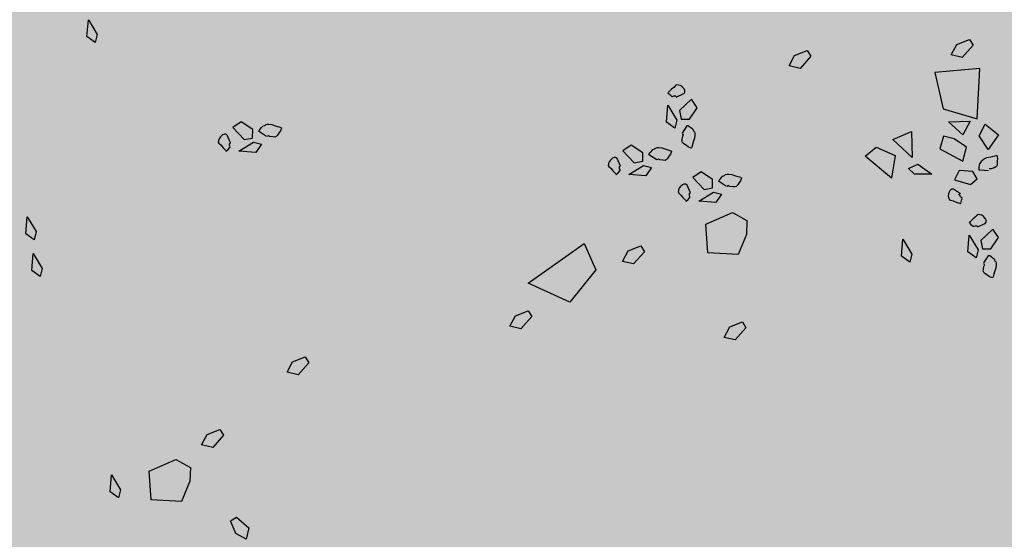
# Model space of a CAD drawing. Units: metres. Extents: x 0.004 to 0.285, y -0.008 to 0.217.
# Drawn here: x 0.077 to 0.082, y 0.148 to 0.151 of the extents above; entities that cross this region are included whole.
import ezdxf

# ---------------------------------------------------------------- set-up
doc = ezdxf.new("R2010")
doc.units = ezdxf.units.M
doc.layers.add('Filling', color=7, linetype='Continuous', lineweight=25)
doc.layers.add('Obecn%%233', color=7, linetype='Continuous', lineweight=25)

msp = doc.modelspace()

# ---------------------------------------------------------------- hatches: boundary and pattern name
at = {"layer": 'Filling', "linetype": 'ByBlock', "lineweight": 13}
h = msp.add_hatch(color=9, dxfattribs=at)
h.dxf.hatch_style = 2
h.paths.add_polyline_path([(0.0716259, 0.1844794), (0.057947, 0.1710989), (0.0567026, 0.1696497), (0.0557278, 0.1680071), (0.0550517, 0.1662207), (0.0546949, 0.1643442), (0.0546681, 0.1624343), (0.0549721, 0.1605486), (0.0555977, 0.1587439), (0.056526, 0.1570746), (0.0577292, 0.155591), (0.0674318, 0.1455516), (0.0691058, 0.1441118), (0.0710152, 0.1430031), (0.0730955, 0.142263), (0.0752762, 0.1419165), (0.0774834, 0.1419755), (0.0796424, 0.1424379), (0.0816802, 0.1432881), (0.0844047, 0.1452667), (0.0974326, 0.1578717), (0.0988022, 0.15945), (0.0998772, 0.1612419), (0.1006251, 0.1631931), (0.1010231, 0.1652446), (0.1010592, 0.1673339), (0.1007323, 0.1693978), (0.1000523, 0.1713738), (0.0990399, 0.1732018), (0.0977257, 0.1748264), (0.0886543, 0.1842316), (0.0870689, 0.1856104), (0.0852673, 0.1866915), (0.0833047, 0.1874419), (0.0812414, 0.1878384), (0.0791405, 0.187869), (0.0770666, 0.1875326), (0.075083, 0.1868397), (0.0732507, 0.1858114)])

# ---------------------------------------------------------------- linework, layer by layer
at = {"layer": 'Obecn%%233', "color": 7, "linetype": 'ByBlock', "lineweight": 25}
for p, q in [((0.0772237, 0.15126), (0.077232, 0.1513566)), ((0.077232, 0.1513566), (0.0772829, 0.1512723)), ((0.0772712, 0.1512262), (0.0772237, 0.15126)), ((0.0772829, 0.1512723), (0.0772712, 0.1512262)), ((0.0821578, 0.1511564), (0.0821893, 0.151216)), ((0.0821893, 0.151216), (0.0822619, 0.1512445)), ((0.0822823, 0.1512113), (0.0822209, 0.1511415)), ((0.0822619, 0.1512445), (0.0822823, 0.1512113)), ((0.0822823, 0.1512113), (0.0822823, 0.1512113)), ((0.0812319, 0.1510932), (0.0812633, 0.1511526)), ((0.0812633, 0.1511526), (0.081336, 0.1511813)), ((0.0813564, 0.1511481), (0.0812949, 0.151078)), ((0.081336, 0.1511813), (0.0813564, 0.1511481)), ((0.0813564, 0.1511481), (0.0813564, 0.1511481)), ((0.0822209, 0.1511415), (0.0821578, 0.1511564)), ((0.0812949, 0.151078), (0.0812319, 0.1510932)), ((0.0823219, 0.1510785), (0.0820639, 0.1510547)), ((0.0820639, 0.1510547), (0.0821112, 0.1508475)), ((0.0823066, 0.1507908), (0.0823219, 0.1510785)), ((0.0805859, 0.1509826), (0.0805751, 0.1509697)), ((0.0805919, 0.1509855), (0.0805859, 0.1509826)), ((0.0806006, 0.1509839), (0.0805919, 0.1509855)), ((0.0806122, 0.1509813), (0.0806006, 0.1509839)), ((0.0806225, 0.1509735), (0.0806122, 0.1509813)), ((0.0806333, 0.1509617), (0.0806225, 0.1509735)), ((0.0805417, 0.1509416), (0.0805406, 0.1509401)), ((0.0805406, 0.1509401), (0.0805506, 0.150929)), ((0.0805463, 0.1509443), (0.0805417, 0.1509416)), ((0.0805611, 0.1509592), (0.0805463, 0.1509443)), ((0.0805506, 0.150929), (0.0805626, 0.1509185)), ((0.0805751, 0.1509697), (0.0805611, 0.1509592)), ((0.0805626, 0.1509185), (0.0805661, 0.1509185)), ((0.0805661, 0.1509185), (0.0805748, 0.1509216)), ((0.0805748, 0.1509216), (0.0805854, 0.1509212)), ((0.0805854, 0.1509212), (0.0805879, 0.1509163)), ((0.0805884, 0.1509152), (0.0806314, 0.1509345)), ((0.0806314, 0.1509345), (0.0806351, 0.1509392)), ((0.0806367, 0.150953), (0.0806333, 0.1509617)), ((0.0806351, 0.1509392), (0.0806374, 0.1509425)), ((0.0806379, 0.1509497), (0.0806367, 0.150953)), ((0.0806374, 0.1509425), (0.0806379, 0.1509445)), ((0.0806379, 0.1509445), (0.0806379, 0.1509497)), ((0.0805324, 0.1507717), (0.0805407, 0.1508684)), ((0.0805407, 0.1508684), (0.0805915, 0.1507839)), ((0.0806754, 0.1509027), (0.0806071, 0.1508382)), ((0.0807082, 0.1508544), (0.0806754, 0.1509027)), ((0.0806071, 0.1508382), (0.080616, 0.1507892)), ((0.0806639, 0.150789), (0.0807082, 0.1508544)), ((0.0821112, 0.1508475), (0.0823066, 0.1507908)), ((0.0781047, 0.1507737), (0.0780563, 0.150741)), ((0.0781701, 0.1507294), (0.0781047, 0.1507737)), ((0.0782212, 0.1507414), (0.0782274, 0.1507481)), ((0.0782274, 0.1507481), (0.0782372, 0.150753)), ((0.0782372, 0.150753), (0.078243, 0.1507572)), ((0.078243, 0.1507572), (0.0782532, 0.1507594)), ((0.0782532, 0.1507594), (0.0782559, 0.1507599)), ((0.0782559, 0.1507599), (0.0782624, 0.1507601)), ((0.0782624, 0.1507601), (0.0782795, 0.1507583)), ((0.0782795, 0.1507583), (0.078301, 0.1507507)), ((0.078301, 0.1507507), (0.0783305, 0.1507421)), ((0.0805799, 0.1507383), (0.0805324, 0.1507717)), ((0.0805915, 0.1507839), (0.0805799, 0.1507383)), ((0.080616, 0.1507892), (0.0806639, 0.150789)), ((0.0806238, 0.1507094), (0.0806509, 0.1507505)), ((0.0806509, 0.1507505), (0.0806521, 0.1507521)), ((0.0806521, 0.1507521), (0.0806534, 0.1507536)), ((0.0806534, 0.1507536), (0.0806579, 0.1507516)), ((0.0806579, 0.1507516), (0.0806658, 0.1507456)), ((0.082142, 0.1507734), (0.0822659, 0.1507783)), ((0.0822245, 0.1506998), (0.082142, 0.1507734)), ((0.0822659, 0.1507783), (0.0822245, 0.1506998)), ((0.0823172, 0.1506933), (0.0823513, 0.1507599)), ((0.0823513, 0.1507599), (0.0824284, 0.1506996)), ((0.0779975, 0.1506987), (0.0779856, 0.150688)), ((0.0780062, 0.1507022), (0.0779975, 0.1506987)), ((0.0780095, 0.1507033), (0.0780062, 0.1507022)), ((0.0780145, 0.1507033), (0.0780095, 0.1507033)), ((0.0780166, 0.1507029), (0.0780145, 0.1507033)), ((0.0780199, 0.1507007), (0.0780166, 0.1507029)), ((0.0780245, 0.1506971), (0.0780199, 0.1507007)), ((0.078044, 0.150654), (0.0780245, 0.1506971)), ((0.0780563, 0.150741), (0.078121, 0.1506726)), ((0.0781697, 0.1506813), (0.0781701, 0.1507294)), ((0.0782054, 0.1507189), (0.0782076, 0.1507236)), ((0.078207, 0.1507176), (0.0782054, 0.1507189)), ((0.0782085, 0.1507167), (0.078207, 0.1507176)), ((0.0782076, 0.1507236), (0.0782135, 0.1507314)), ((0.0782497, 0.1506891), (0.0782085, 0.1507167)), ((0.0782135, 0.1507314), (0.0782212, 0.1507414)), ((0.078261, 0.1506942), (0.0782528, 0.1506891)), ((0.0782618, 0.1506936), (0.078261, 0.1506942)), ((0.0782649, 0.1506913), (0.0782618, 0.1506936)), ((0.0782679, 0.1506904), (0.0782649, 0.1506913)), ((0.0783102, 0.1506956), (0.0783046, 0.15069)), ((0.0783156, 0.1507027), (0.0783102, 0.1506956)), ((0.0783212, 0.1507118), (0.0783156, 0.1507027)), ((0.078329, 0.1507223), (0.0783212, 0.1507118)), ((0.0783331, 0.1507327), (0.078329, 0.1507223)), ((0.0783305, 0.1507421), (0.0783336, 0.1507398)), ((0.0783351, 0.1507385), (0.0783331, 0.1507327)), ((0.0783336, 0.1507398), (0.0783351, 0.1507385)), ((0.0806215, 0.150674), (0.0806248, 0.1506913)), ((0.0806288, 0.1506982), (0.0806235, 0.1507065)), ((0.0806248, 0.1506913), (0.0806259, 0.1506942)), ((0.0806259, 0.1506942), (0.0806281, 0.1506973)), ((0.0806281, 0.1506973), (0.0806288, 0.1506982)), ((0.0806658, 0.1507456), (0.0806761, 0.1507381)), ((0.0806761, 0.1507381), (0.0806826, 0.1507318)), ((0.0806826, 0.1507318), (0.0806874, 0.150722)), ((0.0806874, 0.150722), (0.0806919, 0.150716)), ((0.0806919, 0.150716), (0.080694, 0.150706)), ((0.0806945, 0.1506969), (0.0806927, 0.1506795)), ((0.080694, 0.150706), (0.0806943, 0.1507029)), ((0.0806943, 0.1507029), (0.0806945, 0.1506969)), ((0.0818244, 0.1506733), (0.0819314, 0.1507176)), ((0.0819314, 0.1507176), (0.081935, 0.1505692)), ((0.0821131, 0.1506916), (0.0820934, 0.1506201)), ((0.0821748, 0.150676), (0.0821131, 0.1506916)), ((0.0823683, 0.1506155), (0.0823172, 0.1506933)), ((0.0823172, 0.1506933), (0.0823172, 0.1506933)), ((0.0824284, 0.1506996), (0.0823683, 0.1506155)), ((0.0779754, 0.1506662), (0.0779738, 0.1506573)), ((0.0779738, 0.1506573), (0.0779767, 0.1506515)), ((0.0779779, 0.1506775), (0.0779754, 0.1506662)), ((0.0779767, 0.1506515), (0.0779895, 0.1506406)), ((0.0779856, 0.150688), (0.0779779, 0.1506775)), ((0.0779895, 0.1506406), (0.0779999, 0.1506266)), ((0.0780374, 0.1506402), (0.0780381, 0.1506508)), ((0.0780408, 0.1506317), (0.0780374, 0.1506402)), ((0.0780381, 0.1506508), (0.0780428, 0.1506533)), ((0.0780907, 0.1506061), (0.0781754, 0.1506571)), ((0.078121, 0.1506726), (0.0781697, 0.1506813)), ((0.0781754, 0.1506571), (0.078221, 0.1506453)), ((0.078221, 0.1506453), (0.0781875, 0.1505981)), ((0.0782853, 0.1506873), (0.0782679, 0.1506904)), ((0.0782973, 0.1506867), (0.0782853, 0.1506873)), ((0.0783046, 0.15069), (0.0782973, 0.1506867)), ((0.0803312, 0.1506408), (0.0802829, 0.1506079)), ((0.0803966, 0.1505966), (0.0803312, 0.1506408)), ((0.0806212, 0.150662), (0.0806215, 0.150674)), ((0.0806244, 0.1506544), (0.0806212, 0.150662)), ((0.08063, 0.1506491), (0.0806244, 0.1506544)), ((0.0806372, 0.1506437), (0.08063, 0.1506491)), ((0.0806465, 0.1506379), (0.0806372, 0.1506437)), ((0.0806567, 0.1506301), (0.0806465, 0.1506379)), ((0.0806852, 0.1506582), (0.0806766, 0.1506288)), ((0.0806927, 0.1506795), (0.0806852, 0.1506582)), ((0.081935, 0.1505692), (0.0818244, 0.1506733)), ((0.0822458, 0.1506295), (0.0821748, 0.150676)), ((0.0779999, 0.1506266), (0.0780146, 0.1506117)), ((0.0780146, 0.1506117), (0.0780174, 0.1506072)), ((0.0780174, 0.1506072), (0.078019, 0.1506061)), ((0.078019, 0.1506061), (0.0780302, 0.1506159)), ((0.0780302, 0.1506159), (0.0780405, 0.1506279)), ((0.0780405, 0.1506279), (0.0780408, 0.1506317)), ((0.0781875, 0.1505981), (0.0780907, 0.1506061)), ((0.0802829, 0.1506079), (0.0803475, 0.1505396)), ((0.0803964, 0.1505485), (0.0803966, 0.1505966)), ((0.0804319, 0.1505859), (0.0804342, 0.1505903)), ((0.0804335, 0.1505848), (0.0804319, 0.1505859)), ((0.0804351, 0.1505834), (0.0804335, 0.1505848)), ((0.0804342, 0.1505903), (0.08044, 0.1505983)), ((0.0804764, 0.1505561), (0.0804351, 0.1505834)), ((0.08044, 0.1505983), (0.0804478, 0.1506086)), ((0.0804478, 0.1506086), (0.0804539, 0.1506152)), ((0.0804539, 0.1506152), (0.0804638, 0.1506199)), ((0.0804638, 0.1506199), (0.0804696, 0.1506241)), ((0.0804696, 0.1506241), (0.0804798, 0.1506264)), ((0.0804798, 0.1506264), (0.0804826, 0.1506268)), ((0.0804826, 0.1506268), (0.0804889, 0.1506268)), ((0.0804889, 0.1506268), (0.0805061, 0.1506253)), ((0.0805061, 0.1506253), (0.0805276, 0.1506175)), ((0.0805276, 0.1506175), (0.080557, 0.150609)), ((0.0805478, 0.1505788), (0.080542, 0.1505698)), ((0.0805555, 0.1505892), (0.0805478, 0.1505788)), ((0.0805597, 0.1505997), (0.0805555, 0.1505892)), ((0.080557, 0.150609), (0.0805601, 0.1506066)), ((0.0805617, 0.1506054), (0.0805597, 0.1505997)), ((0.0805601, 0.1506066), (0.0805617, 0.1506054)), ((0.0806671, 0.1506261), (0.0806567, 0.1506301)), ((0.0806729, 0.1506239), (0.0806671, 0.1506261)), ((0.0806742, 0.1506255), (0.0806729, 0.1506239)), ((0.0806766, 0.1506288), (0.0806742, 0.1506255)), ((0.0816655, 0.1505774), (0.0817295, 0.1506293)), ((0.0817295, 0.1506293), (0.0818381, 0.150581)), ((0.0818381, 0.150581), (0.0818163, 0.1504526)), ((0.0820934, 0.1506201), (0.0822239, 0.1505487)), ((0.0822239, 0.1505487), (0.0822458, 0.1506295)), ((0.0823841, 0.1505739), (0.0824138, 0.150581)), ((0.0824138, 0.150581), (0.0824177, 0.1505805)), ((0.0824177, 0.1505805), (0.0824197, 0.1505801)), ((0.0824197, 0.1505801), (0.0824209, 0.1505743)), ((0.0802019, 0.1505331), (0.0802002, 0.1505245)), ((0.0802002, 0.1505245), (0.0802032, 0.1505185)), ((0.0802044, 0.1505447), (0.0802019, 0.1505331)), ((0.0802121, 0.1505552), (0.0802044, 0.1505447)), ((0.080224, 0.1505658), (0.0802121, 0.1505552)), ((0.0802327, 0.1505692), (0.080224, 0.1505658)), ((0.0802361, 0.1505703), (0.0802327, 0.1505692)), ((0.080241, 0.1505703), (0.0802361, 0.1505703)), ((0.0802433, 0.1505701), (0.080241, 0.1505703)), ((0.0802463, 0.1505676), (0.0802433, 0.1505701)), ((0.0802511, 0.1505638), (0.0802463, 0.1505676)), ((0.0802704, 0.1505209), (0.0802511, 0.1505638)), ((0.0803172, 0.1504731), (0.0804018, 0.150524)), ((0.0803475, 0.1505396), (0.0803964, 0.1505485)), ((0.0804018, 0.150524), (0.0804475, 0.1505124)), ((0.0804876, 0.1505612), (0.0804792, 0.1505561)), ((0.0804884, 0.1505607), (0.0804876, 0.1505612)), ((0.0804916, 0.1505583), (0.0804884, 0.1505607)), ((0.0804945, 0.1505572), (0.0804916, 0.1505583)), ((0.0805119, 0.1505541), (0.0804945, 0.1505572)), ((0.0805239, 0.1505538), (0.0805119, 0.1505541)), ((0.0805312, 0.1505569), (0.0805239, 0.1505538)), ((0.0805367, 0.1505625), (0.0805312, 0.1505569)), ((0.080542, 0.1505698), (0.0805367, 0.1505625)), ((0.0818163, 0.1504526), (0.0816655, 0.1505774)), ((0.0819144, 0.1505071), (0.0819671, 0.1505314)), ((0.0819671, 0.1505314), (0.0820469, 0.1504757)), ((0.082318, 0.1505131), (0.0823195, 0.150526)), ((0.0823195, 0.150526), (0.0823216, 0.1505347)), ((0.0823216, 0.1505347), (0.0823277, 0.1505438)), ((0.0823277, 0.1505438), (0.0823306, 0.1505505)), ((0.0823306, 0.1505505), (0.0823382, 0.1505574)), ((0.0823382, 0.1505574), (0.0823406, 0.1505592)), ((0.0823406, 0.1505592), (0.0823459, 0.1505625)), ((0.0823459, 0.1505625), (0.0823616, 0.1505694)), ((0.0823616, 0.1505694), (0.0823841, 0.1505739)), ((0.0824176, 0.1505227), (0.0824129, 0.1505164)), ((0.0824196, 0.1505305), (0.0824176, 0.1505227)), ((0.0824207, 0.1505394), (0.0824196, 0.1505305)), ((0.0824209, 0.1505503), (0.0824207, 0.1505394)), ((0.0824209, 0.1505743), (0.0824225, 0.1505632)), ((0.0824225, 0.1505632), (0.0824209, 0.1505503)), ((0.0802032, 0.1505185), (0.080216, 0.1505076)), ((0.080216, 0.1505076), (0.0802264, 0.1504938)), ((0.0802264, 0.1504938), (0.0802413, 0.1504786)), ((0.0802413, 0.1504786), (0.080244, 0.1504742)), ((0.080244, 0.1504742), (0.0802455, 0.1504731)), ((0.0802455, 0.1504731), (0.0802569, 0.1504831)), ((0.0802569, 0.1504831), (0.0802671, 0.1504951)), ((0.080264, 0.1505073), (0.0802646, 0.150518)), ((0.0802673, 0.1504984), (0.080264, 0.1505073)), ((0.0802646, 0.150518), (0.0802693, 0.1505205)), ((0.0802671, 0.1504951), (0.0802673, 0.1504984)), ((0.0804139, 0.1504648), (0.0803172, 0.1504731)), ((0.0804475, 0.1505124), (0.0804139, 0.1504648)), ((0.0807302, 0.1504889), (0.0806821, 0.1504559)), ((0.0807956, 0.1504444), (0.0807302, 0.1504889)), ((0.0808529, 0.1504631), (0.0808628, 0.1504679)), ((0.0808628, 0.1504679), (0.0808685, 0.1504724)), ((0.0808685, 0.1504724), (0.0808789, 0.1504744)), ((0.0808789, 0.1504744), (0.0808816, 0.1504746)), ((0.0808816, 0.1504746), (0.0808879, 0.1504751)), ((0.0808879, 0.1504751), (0.0809051, 0.1504731)), ((0.0809051, 0.1504731), (0.0809266, 0.1504657)), ((0.0819482, 0.1504742), (0.0819144, 0.1505071)), ((0.0820469, 0.1504757), (0.0819482, 0.1504742)), ((0.0822024, 0.1504955), (0.0821771, 0.150443)), ((0.0822813, 0.15049), (0.0822024, 0.1504955)), ((0.082305, 0.1504484), (0.0822813, 0.15049)), ((0.0823168, 0.1505035), (0.082318, 0.1505131)), ((0.0823172, 0.1504984), (0.0823168, 0.1505035)), ((0.082319, 0.1504982), (0.0823172, 0.1504984)), ((0.082321, 0.150498), (0.082319, 0.1504982)), ((0.0823704, 0.1504946), (0.082321, 0.150498)), ((0.0823776, 0.1505049), (0.0823747, 0.1505051)), ((0.0823786, 0.1505049), (0.0823776, 0.1505049)), ((0.0823824, 0.1505044), (0.0823786, 0.1505049)), ((0.0823855, 0.1505049), (0.0823824, 0.1505044)), ((0.0824022, 0.1505107), (0.0823855, 0.1505049)), ((0.0824129, 0.1505164), (0.0824022, 0.1505107)), ((0.0806231, 0.1504139), (0.0806112, 0.150403)), ((0.0806318, 0.150417), (0.0806231, 0.1504139)), ((0.0806352, 0.1504183), (0.0806318, 0.150417)), ((0.0806401, 0.1504183), (0.0806352, 0.1504183)), ((0.0806422, 0.1504179), (0.0806401, 0.1504183)), ((0.0806454, 0.1504154), (0.0806422, 0.1504179)), ((0.0806501, 0.1504119), (0.0806454, 0.1504154)), ((0.0806696, 0.1503689), (0.0806501, 0.1504119)), ((0.0806821, 0.1504559), (0.0807467, 0.1503874)), ((0.0807954, 0.1503965), (0.0807956, 0.1504444)), ((0.080831, 0.1504339), (0.0808331, 0.1504384)), ((0.0808327, 0.1504328), (0.080831, 0.1504339)), ((0.0808341, 0.1504315), (0.0808327, 0.1504328)), ((0.0808331, 0.1504384), (0.0808391, 0.1504461)), ((0.0808754, 0.1504043), (0.0808341, 0.1504315)), ((0.0808391, 0.1504461), (0.0808468, 0.1504566)), ((0.0808468, 0.1504566), (0.0808529, 0.1504631)), ((0.0809266, 0.1504657), (0.080956, 0.150457)), ((0.0809358, 0.1504105), (0.0809303, 0.1504048)), ((0.0809412, 0.1504177), (0.0809358, 0.1504105)), ((0.0809469, 0.150427), (0.0809412, 0.1504177)), ((0.0809546, 0.150437), (0.0809469, 0.150427)), ((0.0809589, 0.1504475), (0.0809546, 0.150437)), ((0.080956, 0.150457), (0.0809592, 0.1504546)), ((0.0809609, 0.1504537), (0.0809589, 0.1504475)), ((0.0809592, 0.1504546), (0.0809609, 0.1504537)), ((0.0821771, 0.150443), (0.0822673, 0.1504159)), ((0.0822673, 0.1504159), (0.082305, 0.1504484)), ((0.0806009, 0.1503809), (0.0805993, 0.1503725)), ((0.0805993, 0.1503725), (0.0806022, 0.1503665)), ((0.0806035, 0.1503927), (0.0806009, 0.1503809)), ((0.0806022, 0.1503665), (0.0806151, 0.1503556)), ((0.0806112, 0.150403), (0.0806035, 0.1503927)), ((0.0806151, 0.1503556), (0.0806254, 0.1503416)), ((0.0806631, 0.1503554), (0.0806636, 0.150366)), ((0.0806663, 0.1503465), (0.0806631, 0.1503554)), ((0.0806636, 0.150366), (0.0806685, 0.1503685)), ((0.0807163, 0.1503211), (0.0808009, 0.1503718)), ((0.0807467, 0.1503874), (0.0807954, 0.1503965)), ((0.0808009, 0.1503718), (0.0808465, 0.1503605)), ((0.0808465, 0.1503605), (0.0808131, 0.1503129)), ((0.0808865, 0.1504092), (0.0808783, 0.1504043)), ((0.0808874, 0.1504088), (0.0808865, 0.1504092)), ((0.0808905, 0.1504063), (0.0808874, 0.1504088)), ((0.0808935, 0.1504052), (0.0808905, 0.1504063)), ((0.0809109, 0.1504021), (0.0808935, 0.1504052)), ((0.0809229, 0.1504016), (0.0809109, 0.1504021)), ((0.0809303, 0.1504048), (0.0809229, 0.1504016)), ((0.0821423, 0.1503618), (0.0821407, 0.1503489)), ((0.0821471, 0.1503769), (0.0821423, 0.1503618)), ((0.082153, 0.1503843), (0.0821471, 0.1503769)), ((0.0821552, 0.150387), (0.082153, 0.1503843)), ((0.0821595, 0.1503896), (0.0821552, 0.150387)), ((0.0821617, 0.1503901), (0.0821595, 0.1503896)), ((0.0821655, 0.1503898), (0.0821617, 0.1503901)), ((0.0821714, 0.150389), (0.0821655, 0.1503898)), ((0.0822099, 0.1503616), (0.0821714, 0.150389)), ((0.0822061, 0.1503558), (0.0822008, 0.1503616)), ((0.0822109, 0.1503462), (0.0822061, 0.1503558)), ((0.0806254, 0.1503416), (0.0806402, 0.1503269)), ((0.0806402, 0.1503269), (0.0806431, 0.1503222)), ((0.0806431, 0.1503222), (0.0806446, 0.1503209)), ((0.0806446, 0.1503209), (0.0806559, 0.1503311)), ((0.0806559, 0.1503311), (0.0806661, 0.1503431)), ((0.0806661, 0.1503431), (0.0806663, 0.1503465)), ((0.0808131, 0.1503129), (0.0807163, 0.1503211)), ((0.0821407, 0.1503489), (0.0821443, 0.1503378)), ((0.0821443, 0.1503378), (0.0821472, 0.1503291)), ((0.0821472, 0.1503291), (0.0821527, 0.1503258)), ((0.0821527, 0.1503258), (0.0821692, 0.1503224)), ((0.0821692, 0.1503224), (0.0821853, 0.1503155)), ((0.0821853, 0.1503155), (0.0822055, 0.1503102)), ((0.0822055, 0.1503102), (0.0822102, 0.1503075)), ((0.0822102, 0.1503075), (0.0822121, 0.1503073)), ((0.0822182, 0.1503405), (0.0822109, 0.1503462)), ((0.0822121, 0.1503073), (0.0822169, 0.1503218)), ((0.0822169, 0.1503218), (0.0822199, 0.1503371)), ((0.0822199, 0.1503371), (0.0822182, 0.1503405)), ((0.080756, 0.1501887), (0.0809089, 0.1502555)), ((0.0809089, 0.1502555), (0.0809917, 0.150211)), ((0.0823059, 0.1502414), (0.0822949, 0.1502285)), ((0.0823116, 0.1502443), (0.0823059, 0.1502414)), ((0.0823203, 0.1502428), (0.0823116, 0.1502443)), ((0.082332, 0.1502401), (0.0823203, 0.1502428)), ((0.0768752, 0.1501342), (0.0768834, 0.150231)), ((0.0768834, 0.150231), (0.0769343, 0.1501467)), ((0.0807688, 0.1500265), (0.080756, 0.1501887)), ((0.0809917, 0.150211), (0.0809884, 0.1501313)), ((0.0822615, 0.1502005), (0.0822603, 0.1501989)), ((0.0822603, 0.1501989), (0.0822703, 0.1501876)), ((0.082266, 0.1502034), (0.0822615, 0.1502005)), ((0.0822808, 0.1502181), (0.082266, 0.1502034)), ((0.0822703, 0.1501876), (0.0822823, 0.1501776)), ((0.0822949, 0.1502285), (0.0822808, 0.1502181)), ((0.0823082, 0.150174), (0.0823514, 0.1501936)), ((0.0823422, 0.1502323), (0.082332, 0.1502401)), ((0.082353, 0.1502205), (0.0823422, 0.1502323)), ((0.0823514, 0.1501936), (0.0823548, 0.1501981)), ((0.0823564, 0.1502116), (0.082353, 0.1502205)), ((0.0823548, 0.1501981), (0.0823573, 0.1502014)), ((0.0823576, 0.1502085), (0.0823564, 0.1502116)), ((0.0823573, 0.1502014), (0.0823576, 0.1502034)), ((0.0823576, 0.1502034), (0.0823576, 0.1502085)), ((0.0769227, 0.1501008), (0.0768752, 0.1501342)), ((0.0769343, 0.1501467), (0.0769227, 0.1501008)), ((0.0809884, 0.1501313), (0.0809408, 0.1500167)), ((0.0822823, 0.1501776), (0.0822859, 0.1501774)), ((0.0822859, 0.1501774), (0.0822946, 0.1501805)), ((0.0822946, 0.1501805), (0.0823053, 0.15018)), ((0.0823053, 0.15018), (0.0823076, 0.1501751)), ((0.0823953, 0.1501616), (0.0823268, 0.1500968)), ((0.0824281, 0.1501135), (0.0823953, 0.1501616)), ((0.0797424, 0.1498534), (0.0800618, 0.1500799)), ((0.0800618, 0.1500799), (0.0801288, 0.1499293)), ((0.0818734, 0.1500065), (0.0818817, 0.1501033)), ((0.0818817, 0.1501033), (0.0819325, 0.1500187)), ((0.0822521, 0.1500305), (0.0822605, 0.1501273)), ((0.0822605, 0.1501273), (0.0823113, 0.1500427)), ((0.0823268, 0.1500968), (0.0823357, 0.1500483)), ((0.0823837, 0.1500481), (0.0824281, 0.1501135)), ((0.0769094, 0.1499246), (0.0769176, 0.1500216)), ((0.0769176, 0.1500216), (0.0769685, 0.1499371)), ((0.0802814, 0.1499771), (0.080313, 0.1500365)), ((0.080313, 0.1500365), (0.0803856, 0.1500652)), ((0.0804059, 0.1500321), (0.0803445, 0.149962)), ((0.0803856, 0.1500652), (0.0804059, 0.1500321)), ((0.0804059, 0.1500321), (0.0804059, 0.1500321)), ((0.0809408, 0.1500167), (0.0807688, 0.1500265)), ((0.0819325, 0.1500187), (0.0819209, 0.1499731)), ((0.0822996, 0.1499971), (0.0822521, 0.1500305)), ((0.0823113, 0.1500427), (0.0822996, 0.1499971)), ((0.0823357, 0.1500483), (0.0823837, 0.1500481)), ((0.0803445, 0.149962), (0.0802814, 0.1499771)), ((0.0819209, 0.1499731), (0.0818734, 0.1500065)), ((0.0823435, 0.1499682), (0.0823708, 0.1500094)), ((0.0823486, 0.1499571), (0.0823435, 0.1499653)), ((0.0823708, 0.1500094), (0.0823721, 0.1500109)), ((0.0823721, 0.1500109), (0.0823733, 0.1500125)), ((0.0823733, 0.1500125), (0.0823777, 0.1500105)), ((0.0823777, 0.1500105), (0.0823856, 0.1500045)), ((0.0823856, 0.1500045), (0.0823958, 0.1499967)), ((0.0823958, 0.1499967), (0.0824023, 0.1499907)), ((0.0824023, 0.1499907), (0.0824073, 0.1499807)), ((0.0824073, 0.1499807), (0.0824116, 0.1499749)), ((0.0824116, 0.1499749), (0.0824137, 0.1499646)), ((0.0824137, 0.1499646), (0.0824141, 0.149962)), ((0.0824141, 0.149962), (0.0824143, 0.1499558)), ((0.0769567, 0.1498912), (0.0769094, 0.1499246)), ((0.0769685, 0.1499371), (0.0769567, 0.1498912)), ((0.0801288, 0.1499293), (0.0799797, 0.1497448)), ((0.0823409, 0.1499206), (0.0823415, 0.1499326)), ((0.0823441, 0.1499135), (0.0823409, 0.1499206)), ((0.0823415, 0.1499326), (0.0823447, 0.14995)), ((0.0823499, 0.1499079), (0.0823441, 0.1499135)), ((0.0823447, 0.14995), (0.0823456, 0.1499531)), ((0.0823456, 0.1499531), (0.082348, 0.1499562)), ((0.082348, 0.1499562), (0.0823486, 0.1499571)), ((0.0823569, 0.1499026), (0.0823499, 0.1499079)), ((0.0824049, 0.149917), (0.0823963, 0.1498877)), ((0.0824124, 0.1499386), (0.0824049, 0.149917)), ((0.0824143, 0.1499558), (0.0824124, 0.1499386)), ((0.0799797, 0.1497448), (0.0797424, 0.1498534)), ((0.0823662, 0.1498966), (0.0823569, 0.1499026)), ((0.0823764, 0.149889), (0.0823662, 0.1498966)), ((0.0823869, 0.149885), (0.0823764, 0.149889)), ((0.0823929, 0.1498828), (0.0823869, 0.149885)), ((0.0823941, 0.1498843), (0.0823929, 0.1498828)), ((0.0823963, 0.1498877), (0.0823941, 0.1498843)), ((0.0796697, 0.1496663), (0.0797422, 0.1496948)), ((0.0797422, 0.1496948), (0.0797628, 0.1496616)), ((0.0796381, 0.1496066), (0.0796697, 0.1496663)), ((0.0797628, 0.1496616), (0.0797014, 0.1495917)), ((0.0797628, 0.1496616), (0.0797628, 0.1496616)), ((0.080893, 0.1496026), (0.0809655, 0.1496316)), ((0.0809655, 0.1496316), (0.080986, 0.1495984)), ((0.0797014, 0.1495917), (0.0796381, 0.1496066)), ((0.0808614, 0.1495432), (0.080893, 0.1496026)), ((0.080986, 0.1495984), (0.0809246, 0.1495281)), ((0.080986, 0.1495984), (0.080986, 0.1495984)), ((0.0809246, 0.1495281), (0.0808614, 0.1495432)), ((0.0783661, 0.1493434), (0.0783978, 0.1494031)), ((0.0783978, 0.1494031), (0.0784702, 0.1494315)), ((0.0784908, 0.1493984), (0.0784294, 0.1493285)), ((0.0784702, 0.1494315), (0.0784908, 0.1493984)), ((0.0784908, 0.1493984), (0.0784908, 0.1493984)), ((0.0784294, 0.1493285), (0.0783661, 0.1493434)), ((0.0779104, 0.1489885), (0.0779829, 0.1490175)), ((0.0779829, 0.1490175), (0.0780034, 0.1489843)), ((0.0778788, 0.1489294), (0.0779104, 0.1489885)), ((0.0780034, 0.1489843), (0.077942, 0.148914)), ((0.0780034, 0.1489843), (0.0780034, 0.1489843)), ((0.077942, 0.148914), (0.0778788, 0.1489294)), ((0.0775787, 0.1487783), (0.0777316, 0.1488453)), ((0.0777316, 0.1488453), (0.0778144, 0.1488005)), ((0.0778144, 0.1488005), (0.0778111, 0.1487211)), ((0.077356, 0.148661), (0.0773644, 0.1487576)), ((0.0773644, 0.1487576), (0.0774152, 0.1486733)), ((0.0775915, 0.1486159), (0.0775787, 0.1487783)), ((0.0774152, 0.1486733), (0.0774034, 0.1486274)), ((0.0778111, 0.1487211), (0.0777635, 0.1486065)), ((0.0774034, 0.1486274), (0.077356, 0.148661)), ((0.0777635, 0.1486065), (0.0775915, 0.1486159)), ((0.0780443, 0.1484957), (0.0780775, 0.1485162)), ((0.0780775, 0.1485162), (0.0781476, 0.1484548)), ((0.078073, 0.1484234), (0.0780443, 0.1484957)), ((0.0781476, 0.1484548), (0.0781326, 0.1483916)), ((0.0781326, 0.1483916), (0.078073, 0.1484234))]:
    msp.add_line(p, q, dxfattribs=at)

doc.saveas('drawing.dxf')
